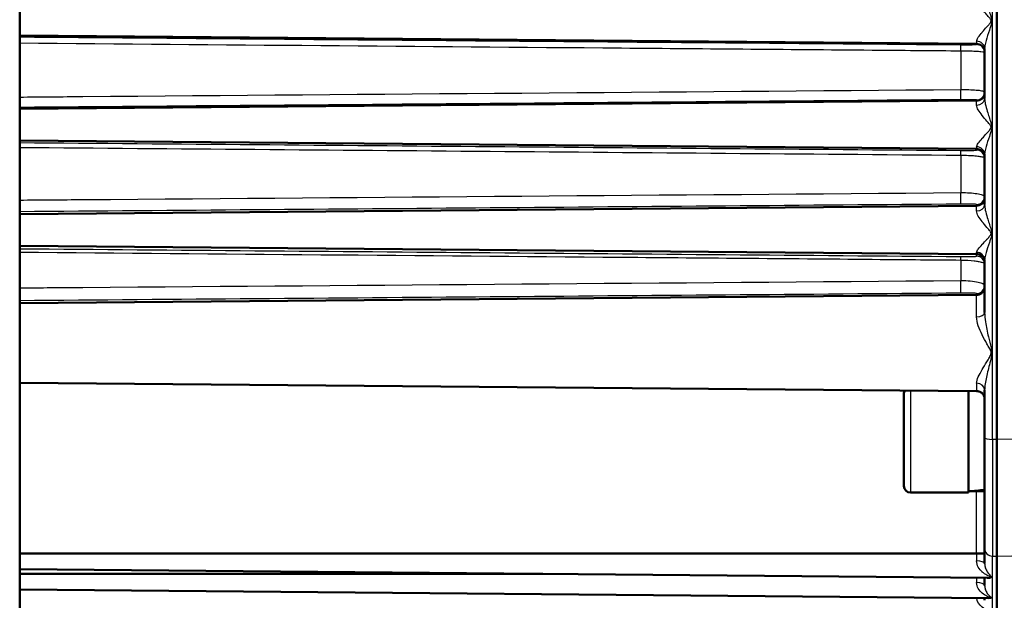
# Model space of a CAD drawing. Units: millimetres. Extents: x 30 to 1752, y 30 to 1230.
# Drawn here: x 698 to 820, y 853 to 925 of the extents above; entities that cross this region are included whole.
import ezdxf

# ---------------------------------------------------------------- set-up
doc = ezdxf.new("R2010")
doc.units = ezdxf.units.MM
doc.header["$LTSCALE"] = 3
doc.layers.add('AM_0', color=7, linetype='Continuous', lineweight=50)
doc.layers.add('AM_5', color=7, linetype='Continuous', lineweight=25)
doc.styles.add('ISOCP 3_5 (Mechanical)', font='isocpeur.ttf')
doc.dimstyles.new('GIS (Mechanical)', dxfattribs={"dimscale": 3, "dimtxt": 3.5, "dimasz": 2.5, "dimexe": 3.175, "dimexo": 0, "dimgap": 0.8, "dimtad": 1, "dimrnd": 1e-08, "dimdsep": 46, "dimtxsty": 'ISOCP 3_5 (Mechanical)', "dimcen": 0.09, "dimdle": 10, "dimclrd": 256, "dimclre": 256, "dimclrt": 256, "dimadec": 0, "dimazin": 2, "dimtfac": 0.571429, "dimtdec": 1, "dimtmove": 0, "dimatfit": 3, "dimfxl": 1, "dimtolj": 1, "dimtzin": 0, "dimlwd": 25, "dimlwe": 25, "dimarcsym": 0})

# ---------------------------------------------------------------- blocks, each defined once
blk = doc.blocks.new('*D37')
at = {"layer": 'AM_5', "linetype": 'Continuous', "lineweight": 25, "transparency": 16777216}
for p, q in [((858.07, 1096.38), (562.72, 1096.38)), ((572.24, 729.8), (572.24, 1088.88)), ((719.44, 722.3), (562.72, 722.3))]:
    blk.add_line(p, q, dxfattribs=at)
at = {"layer": 'AM_5', "linetype": 'Continuous', "transparency": 16777216}
for points in [[(570.99, 1088.88), (573.49, 1088.88), (572.24, 1096.38)], [(570.99, 729.8), (573.49, 729.8), (572.24, 722.3)]]:
    blk.add_solid(points, dxfattribs=at)
at = {"layer": 'Defpoints', "color": 0, "linetype": 'Continuous', "transparency": 16777216}
for p in [(572.24, 1096.38), (858.07, 1096.38), (719.44, 722.3)]:
    blk.add_point(p, dxfattribs=at)
at = {"layer": 'AM_5', "linetype": 'Continuous', "lineweight": 25, "transparency": 16777216, "insert": (564.59, 898.81), "char_height": 10.5, "attachment_point": 4, "rotation": 90, "style": 'ISOCP 3_5 (Mechanical)'}
blk.add_mtext('\\A1;374', dxfattribs=at)
blk = doc.blocks.new('*D38')
at = {"layer": 'AM_5', "linetype": 'Continuous', "lineweight": 25, "transparency": 16777216}
for p, q in [((858.07, 1096.38), (532.72, 1096.38)), ((542.24, 704.43), (542.24, 1088.88)), ((717.35, 696.93), (532.72, 696.93))]:
    blk.add_line(p, q, dxfattribs=at)
at = {"layer": 'AM_5', "linetype": 'Continuous', "transparency": 16777216}
for points in [[(540.99, 1088.88), (543.49, 1088.88), (542.24, 1096.38)], [(540.99, 704.43), (543.49, 704.43), (542.24, 696.93)]]:
    blk.add_solid(points, dxfattribs=at)
at = {"layer": 'Defpoints', "color": 0, "linetype": 'Continuous', "transparency": 16777216}
for p in [(542.24, 1096.38), (858.07, 1096.38), (717.35, 696.93)]:
    blk.add_point(p, dxfattribs=at)
at = {"layer": 'AM_5', "linetype": 'Continuous', "lineweight": 25, "transparency": 16777216, "insert": (534.59, 886.65), "char_height": 10.5, "attachment_point": 4, "rotation": 90, "style": 'ISOCP 3_5 (Mechanical)'}
blk.add_mtext('\\A1;399', dxfattribs=at)
blk = doc.blocks.new('*D39')
at = {"layer": 'AM_5', "linetype": 'Continuous', "lineweight": 25, "transparency": 16777216}
for p, q in [((858.07, 1096.38), (502.72, 1096.38)), ((512.24, 1088.88), (512.24, 528.53)), ((858.07, 521.03), (502.72, 521.03))]:
    blk.add_line(p, q, dxfattribs=at)
at = {"layer": 'AM_5', "linetype": 'Continuous', "transparency": 16777216}
for points in [[(510.99, 1088.88), (513.49, 1088.88), (512.24, 1096.38)], [(510.99, 528.53), (513.49, 528.53), (512.24, 521.03)]]:
    blk.add_solid(points, dxfattribs=at)
at = {"layer": 'Defpoints', "color": 0, "linetype": 'Continuous', "transparency": 16777216}
for p in [(858.07, 1096.38), (512.24, 521.03), (858.07, 521.03)]:
    blk.add_point(p, dxfattribs=at)
at = {"layer": 'AM_5', "linetype": 'Continuous', "lineweight": 25, "transparency": 16777216, "insert": (504.59, 798.7), "char_height": 10.5, "attachment_point": 4, "rotation": 90, "style": 'ISOCP 3_5 (Mechanical)'}
blk.add_mtext('\\A1;575', dxfattribs=at)

msp = doc.modelspace()

# ---------------------------------------------------------------- linework, layer by layer
at = {"layer": 'AM_0'}
for p, q in [((698.105, 868.656), (698.105, 1007.517)), ((819.072, 873.159), (819.072, 1003)), ((698.105, 923.122), (816.581, 922.089)), ((817.572, 921.527), (817.572, 915.32)), ((698.105, 914.037), (816.581, 915.071)), ((698.105, 910.122), (816.581, 909.089)), ((817.572, 908.44), (817.572, 902.198)), ((698.105, 901.037), (816.581, 902.071)), ((698.105, 897.122), (816.581, 896.089)), ((817.572, 895.362), (817.572, 888.856)), ((698.105, 890.003), (816.581, 891.037)), ((698.105, 880.157), (816.581, 879.123)), ((815.572, 866.58), (815.572, 879.132)), ((816.581, 879.43), (816.581, 879.43)), ((817.572, 879.264), (817.572, 873.409)), ((807.572, 867.38), (807.572, 878.78)), ((819.072, 858.707), (819.072, 873.159)), ((698.105, 854.528), (698.105, 868.656)), ((816.265, 866.73), (817.572, 866.73)), ((808.372, 866.58), (815.572, 866.58)), ((817.572, 859.685), (817.572, 857.804)), ((698.105, 859.05), (816.581, 859.05)), ((819.072, 850.554), (819.072, 858.707)), ((698.105, 857.092), (817.966, 856.046)), ((698.105, 856.527), (762.869, 856.527)), ((817.572, 856.05), (817.572, 855.075)), ((698.105, 854.57), (818.106, 853.523)), ((698.105, 845.368), (698.105, 854.524)), ((817.572, 853.527), (817.572, 853.248))]:
    msp.add_line(p, q, dxfattribs=at)
for centre, start, end in [((808.372, 878.78), 148.2625, 180), ((808.372, 867.38), 180, 270)]:
    msp.add_arc(centre, 0.8, start, end, dxfattribs=at)
for centre, start_param, end_param in [((814.88, 873.08), 1.6338302, 1.8181456), ((816.265, 873.08), 1.5077625, 1.6899284)]:
    msp.add_ellipse(centre, major_axis=(-10.999, 0), ratio=0.5773503, start_param=start_param, end_param=end_param, dxfattribs=at)
for points, knots in [([(817.572, 921.089), (817.572, 921.103), (817.572, 921.117), (817.571, 921.131), (817.569, 921.187), (817.562, 921.244), (817.55, 921.299), (817.526, 921.409), (817.483, 921.516), (817.425, 921.611), (817.366, 921.707), (817.291, 921.793), (817.204, 921.864), (817.117, 921.935), (817.017, 921.991), (816.912, 922.029), (816.806, 922.067), (816.693, 922.088), (816.581, 922.089)], [0, 0, 0, 0, 0.0270454, 0.0270454, 0.0270454, 0.1355867, 0.1355867, 0.1355867, 0.3517075, 0.3517075, 0.3517075, 0.5678112, 0.5678112, 0.5678112, 0.7839058, 0.7839058, 0.7839058, 1, 1, 1, 1]), ([(817.572, 916.071), (817.572, 916.057), (817.572, 916.043), (817.571, 916.029), (817.569, 915.972), (817.562, 915.916), (817.55, 915.861), (817.526, 915.751), (817.483, 915.644), (817.425, 915.548), (817.366, 915.453), (817.291, 915.366), (817.204, 915.296), (817.117, 915.225), (817.017, 915.168), (816.912, 915.13), (816.806, 915.093), (816.693, 915.072), (816.581, 915.071)], [0, 0, 0, 0, 0.0270454, 0.0270454, 0.0270454, 0.1355867, 0.1355867, 0.1355867, 0.3517075, 0.3517075, 0.3517075, 0.5678112, 0.5678112, 0.5678112, 0.7839058, 0.7839058, 0.7839058, 1, 1, 1, 1]), ([(817.572, 908.089), (817.572, 908.103), (817.572, 908.117), (817.571, 908.131), (817.569, 908.187), (817.562, 908.244), (817.55, 908.299), (817.526, 908.409), (817.483, 908.516), (817.425, 908.611), (817.366, 908.707), (817.291, 908.793), (817.204, 908.864), (817.117, 908.935), (817.017, 908.991), (816.912, 909.029), (816.806, 909.067), (816.693, 909.088), (816.581, 909.089)], [0, 0, 0, 0, 0.0270454, 0.0270454, 0.0270454, 0.1355867, 0.1355867, 0.1355867, 0.3517075, 0.3517075, 0.3517075, 0.5678112, 0.5678112, 0.5678112, 0.7839058, 0.7839058, 0.7839058, 1, 1, 1, 1]), ([(817.572, 903.071), (817.572, 903.057), (817.572, 903.043), (817.571, 903.029), (817.569, 902.972), (817.562, 902.916), (817.55, 902.861), (817.526, 902.751), (817.483, 902.644), (817.425, 902.548), (817.366, 902.453), (817.291, 902.366), (817.204, 902.296), (817.117, 902.225), (817.017, 902.168), (816.912, 902.13), (816.806, 902.093), (816.693, 902.072), (816.581, 902.071)], [0, 0, 0, 0, 0.0270454, 0.0270454, 0.0270454, 0.1355867, 0.1355867, 0.1355867, 0.3517075, 0.3517075, 0.3517075, 0.5678112, 0.5678112, 0.5678112, 0.7839058, 0.7839058, 0.7839058, 1, 1, 1, 1]), ([(817.572, 895.089), (817.572, 895.103), (817.572, 895.117), (817.571, 895.131), (817.569, 895.187), (817.562, 895.244), (817.55, 895.299), (817.526, 895.409), (817.483, 895.516), (817.425, 895.611), (817.366, 895.707), (817.291, 895.793), (817.204, 895.864), (817.117, 895.935), (817.017, 895.991), (816.912, 896.029), (816.806, 896.067), (816.693, 896.088), (816.581, 896.089)], [0, 0, 0, 0, 0.0270454, 0.0270454, 0.0270454, 0.1355867, 0.1355867, 0.1355867, 0.3517075, 0.3517075, 0.3517075, 0.5678112, 0.5678112, 0.5678112, 0.7839058, 0.7839058, 0.7839058, 1, 1, 1, 1]), ([(817.572, 892.037), (817.572, 892.023), (817.572, 892.009), (817.572, 891.996), (817.569, 891.939), (817.562, 891.881), (817.55, 891.826), (817.526, 891.716), (817.483, 891.609), (817.425, 891.514), (817.366, 891.418), (817.291, 891.332), (817.204, 891.261), (817.117, 891.191), (817.017, 891.134), (816.912, 891.096), (816.806, 891.058), (816.693, 891.038), (816.581, 891.037)], [0, 0, 0, 0, 0.0261593, 0.0261593, 0.0261593, 0.1355856, 0.1355856, 0.1355856, 0.3517068, 0.3517068, 0.3517068, 0.5678106, 0.5678106, 0.5678106, 0.7839055, 0.7839055, 0.7839055, 1, 1, 1, 1]), ([(817.572, 878.133), (817.572, 878.133), (817.572, 878.133), (817.572, 878.133), (817.572, 878.133), (817.572, 878.134), (817.572, 878.134), (817.572, 878.135), (817.572, 878.136), (817.572, 878.137), (817.572, 878.139), (817.572, 878.142), (817.572, 878.145), (817.572, 878.152), (817.572, 878.157), (817.572, 878.171), (817.571, 878.181), (817.57, 878.21), (817.568, 878.229), (817.561, 878.286), (817.555, 878.323), (817.529, 878.431), (817.505, 878.5), (817.443, 878.629), (817.405, 878.69), (817.319, 878.801), (817.269, 878.852), (817.161, 878.943), (817.102, 878.983), (816.978, 879.048), (816.911, 879.075), (816.759, 879.118), (816.67, 879.13), (816.581, 879.131)], [0, 0, 0, 0, 0.00002264, 0.00002264, 0.00006792, 0.00006792, 0.00015848, 0.00015848, 0.0003396, 0.0003396, 0.00070183, 0.00070183, 0.00142625, 0.00142625, 0.00287483, 0.00287483, 0.00576974, 0.00576974, 0.01154179, 0.01154179, 0.02294651, 0.02294651, 0.04472572, 0.04472572, 0.06586425, 0.06586425, 0.08700259, 0.08700259, 0.10814073, 0.10814073, 0.12927871, 0.12927871, 0.15578331, 0.15578331, 0.15578331, 0.15578331]), ([(817.572, 859.685), (817.572, 860.109), (817.572, 860.749), (817.572, 861.588), (817.572, 862.424), (817.572, 863.476), (817.572, 864.67), (817.572, 867.06), (817.572, 870.09), (817.572, 873.409)], [0, 0, 0, 0, 0.2503165, 0.2503165, 0.2503165, 0.5, 0.5, 0.5, 1, 1, 1, 1]), ([(817.572, 859.036), (817.572, 859.036), (817.572, 859.036), (817.571, 859.036), (817.569, 859.037), (817.562, 859.038), (817.55, 859.039), (817.526, 859.041), (817.483, 859.042), (817.425, 859.043), (817.366, 859.045), (817.291, 859.046), (817.204, 859.047), (817.117, 859.048), (817.017, 859.049), (816.912, 859.049), (816.806, 859.05), (816.693, 859.05), (816.581, 859.05)], [0, 0, 0, 0, 0.0270453, 0.0270453, 0.0270453, 0.1355866, 0.1355866, 0.1355866, 0.3517072, 0.3517072, 0.3517072, 0.5678107, 0.5678107, 0.5678107, 0.7839051, 0.7839051, 0.7839051, 1, 1, 1, 1])]:
    msp.add_open_spline(points, degree=3, knots=knots, dxfattribs=at)
msp.add_open_spline([(817.966, 856.046), (817.966, 856.046), (817.966, 856.046), (817.966, 856.046)], degree=3, dxfattribs=at)
at = {"layer": 'AM_5'}
for p, q in [((818.555, 873.162), (818.555, 1002.998)), ((816.581, 922.417), (816.581, 922.089)), ((816.581, 922.023), (816.581, 922.089)), ((814.625, 921.196), (814.625, 916.448)), ((816.581, 915.071), (816.581, 915.142)), ((814.625, 908.278), (814.625, 903.689)), ((816.581, 909.352), (816.581, 909.089)), ((816.581, 908.947), (816.581, 909.089)), ((816.581, 902.071), (816.581, 902.222)), ((816.581, 896.294), (816.581, 896.089)), ((816.581, 895.821), (816.581, 896.089)), ((814.625, 895.308), (814.625, 892.81)), ((816.581, 891.037), (816.581, 891.202)), ((808.372, 879.195), (808.372, 866.58)), ((816.581, 880.1), (816.581, 879.123)), ((819.072, 873.159), (818.555, 873.162)), ((825.072, 873.185), (819.072, 873.159)), ((816.581, 859.05), (816.581, 866.73)), ((816.581, 859.05), (816.581, 858.116)), ((818.555, 858.716), (819.072, 858.707)), ((818.555, 850.563), (818.555, 858.716)), ((819.072, 858.707), (825.072, 858.809)), ((816.581, 856.059), (816.581, 855.439))]:
    msp.add_line(p, q, dxfattribs=at)
for centre, major_axis, ratio, start_param, end_param in [((814.607, 920.987), (0.008, 1), 0.0160671, 4.9239367, 6.257002), ((816.572, 921.527), (1, 0), 0.8901453, 0, 1.5620697), ((816.572, 921.023), (1, 0), 0.9996573, 0, 1.5620727), ((814.607, 916.179), (0.008, -1), 0.0204048, 0.0261854, 1.8428436), ((816.572, 916.142), (1, 0), 0.9996573, 4.7211126, 6.2831853), ((816.572, 915.32), (1, 0), 0.8117751, 4.7211156, 6.2831853), ((814.607, 907.908), (0.008, 1), 0.0154708, 5.0919564, 6.2570022), ((816.572, 908.44), (1, 0), 0.9119072, 0, 1.5620697), ((816.572, 907.947), (1, 0), 0.9996573, 0, 1.5620727), ((814.607, 903.262), (0.008, -1), 0.0231413, 0.026187, 2.0122621), ((816.572, 903.222), (1, 0), 0.9996573, 4.7211126, 6.2831853), ((816.572, 902.198), (1, 0), 0.7812626, 4.7211156, 6.2831853), ((816.572, 895.362), (1, 0), 0.9314607, 0, 1.5620697), ((814.607, 894.776), (0.008, 1), 0.0153816, 5.2730143, 6.2570023), ((816.572, 894.821), (1, 0), 0.9996573, 0, 1.5620727), ((814.607, 892.247), (0.008, -1), 0.0265721, 0.0261892, 2.1681794), ((816.572, 892.202), (1, 0), 0.9996573, 4.7211126, 6.2831853), ((816.572, 888.856), (1, 0), 0.5427513, 4.7211156, 6.2831853), ((816.572, 879.264), (1, 0), 0.8359746, 0, 1.5620697), ((818.572, 873.409), (-1, 0), 0.2472916, 0, 1.553343), ((818.572, 859.685), (-1, 0), 0.9689411, 0, 1.553343), ((816.572, 857.804), (1, 0), 0.3122529, 0, 1.5620697), ((816.572, 855.075), (1, 0), 0.3638419, 0, 1.5620697), ((816.572, 853.248), (1, 0), 0.4103964, 0, 0.7575114)]:
    msp.add_ellipse(centre, major_axis=major_axis, ratio=ratio, start_param=start_param, end_param=end_param, dxfattribs=at)
for points, knots in [([(817.572, 928.433), (817.572, 928.238), (817.608, 928.021), (817.655, 927.8), (817.718, 927.506), (817.804, 927.199), (817.897, 926.891), (818.036, 926.431), (818.198, 925.963), (818.346, 925.493), (818.379, 925.388), (818.411, 925.283), (818.437, 925.176), (818.451, 925.116), (818.463, 925.055), (818.468, 924.993), (818.472, 924.946), (818.472, 924.898), (818.467, 924.851), (818.46, 924.782), (818.445, 924.715), (818.428, 924.648), (818.353, 924.353), (818.248, 924.067), (818.153, 923.782), (818.008, 923.344), (817.864, 922.909), (817.75, 922.495), (817.689, 922.273), (817.635, 922.055), (817.603, 921.852), (817.584, 921.738), (817.572, 921.628), (817.572, 921.527)], [0, 0, 0, 0, 0.0978296, 0.0978296, 0.0978296, 0.2282743, 0.2282743, 0.2282743, 0.4235839, 0.4235839, 0.4235839, 0.4669463, 0.4669463, 0.4669463, 0.4914492, 0.4914492, 0.4914492, 0.5102196, 0.5102196, 0.5102196, 0.5374374, 0.5374374, 0.5374374, 0.6584955, 0.6584955, 0.6584955, 0.8452522, 0.8452522, 0.8452522, 0.9447344, 0.9447344, 0.9447344, 1, 1, 1, 1]), ([(816.581, 922.417), (816.581, 922.553), (816.666, 922.722), (816.786, 922.905), (816.912, 923.095), (817.078, 923.303), (817.255, 923.512), (817.263, 923.522), (817.271, 923.532), (817.28, 923.541), (817.456, 923.748), (817.647, 923.962), (817.843, 924.181), (817.846, 924.184), (817.849, 924.188), (817.852, 924.191), (817.951, 924.303), (818.051, 924.415), (818.148, 924.531), (818.246, 924.648), (818.373, 924.766), (818.378, 924.921), (818.384, 925.076), (818.256, 925.2), (818.158, 925.319), (818.06, 925.438), (817.959, 925.553), (817.86, 925.667), (817.855, 925.673), (817.85, 925.679), (817.845, 925.684), (817.652, 925.907), (817.463, 926.126), (817.285, 926.346), (817.275, 926.358), (817.266, 926.371), (817.256, 926.383), (816.904, 926.822), (816.581, 927.263), (816.581, 927.593)], [0, 0, 0, 0, 0.1194755, 0.1194755, 0.1194755, 0.2441389, 0.2441389, 0.2441389, 0.25, 0.25, 0.25, 0.3731198, 0.3731198, 0.3731198, 0.375, 0.375, 0.375, 0.4375, 0.4375, 0.4375, 0.5, 0.5, 0.5, 0.5625, 0.5625, 0.5625, 0.625, 0.625, 0.625, 0.6280534, 0.6280534, 0.6280534, 0.75, 0.75, 0.75, 0.7567502, 0.7567502, 0.7567502, 1, 1, 1, 1]), ([(814.625, 921.196), (811.292, 921.224), (807.959, 921.251), (804.626, 921.279), (793.961, 921.367), (783.297, 921.455), (772.632, 921.543), (747.789, 921.748), (722.947, 921.952), (698.105, 922.157)], [0, 0, 0, 0, 0.06635411, 0.06635411, 0.06635411, 0.27868724, 0.27868724, 0.27868724, 0.77328536, 0.77328536, 0.77328536, 0.77328536]), ([(814.616, 921.986), (814.835, 921.984), (815.056, 921.983), (815.262, 921.984), (815.467, 921.984), (815.662, 921.985), (815.831, 921.987), (815.896, 921.988), (815.959, 921.989), (816.017, 921.99), (816.112, 921.992), (816.196, 921.994), (816.269, 921.997), (816.388, 922.001), (816.477, 922.005), (816.528, 922.011), (816.563, 922.015), (816.581, 922.019), (816.581, 922.023)], [0, 0, 0, 0, 0.2098386, 0.2098386, 0.2098386, 0.4195207, 0.4195207, 0.4195207, 0.5001637, 0.5001637, 0.5001637, 0.631667, 0.631667, 0.631667, 0.8494621, 0.8494621, 0.8494621, 1, 1, 1, 1]), ([(817.572, 921.023), (817.572, 921.035), (817.545, 921.047), (817.492, 921.058), (817.416, 921.075), (817.283, 921.093), (817.104, 921.108), (816.928, 921.124), (816.704, 921.138), (816.448, 921.151), (816.193, 921.163), (815.901, 921.173), (815.593, 921.181), (815.285, 921.189), (814.953, 921.194), (814.625, 921.196)], [0.00000001, 0.00000001, 0.00000001, 0.00000001, 0.14946166, 0.14946166, 0.14946166, 0.36617218, 0.36617218, 0.36617218, 0.57817398, 0.57817398, 0.57817398, 0.78869635, 0.78869635, 0.78869635, 1, 1, 1, 1]), ([(698.105, 915.512), (700.714, 915.533), (703.323, 915.554), (705.933, 915.575), (742.163, 915.866), (778.394, 916.156), (814.625, 916.448)], [0.22671521, 0.22671521, 0.22671521, 0.22671521, 0.27866511, 0.27866511, 0.27866511, 1, 1, 1, 1]), ([(814.625, 916.448), (814.797, 916.448), (814.969, 916.447), (815.138, 916.445), (815.471, 916.439), (815.797, 916.428), (816.089, 916.411), (816.388, 916.394), (816.659, 916.37), (816.879, 916.343), (817.101, 916.315), (817.277, 916.283), (817.395, 916.249), (817.495, 916.22), (817.555, 916.188), (817.569, 916.157), (817.571, 916.152), (817.572, 916.147), (817.572, 916.142)], [0, 0, 0, 0, 0.10953947, 0.10953947, 0.10953947, 0.32780714, 0.32780714, 0.32780714, 0.55132707, 0.55132707, 0.55132707, 0.77644608, 0.77644608, 0.77644608, 0.96889991, 0.96889991, 0.96889991, 0.99999798, 0.99999798, 0.99999798, 0.99999798]), ([(816.581, 915.142), (816.581, 915.148), (816.541, 915.154), (816.463, 915.159), (816.385, 915.165), (816.267, 915.169), (816.119, 915.173), (816.087, 915.173), (816.053, 915.174), (816.018, 915.175), (815.893, 915.177), (815.748, 915.179), (815.592, 915.18), (815.398, 915.181), (815.181, 915.182), (814.958, 915.181), (814.846, 915.181), (814.731, 915.18), (814.616, 915.179)], [0, 0, 0, 0, 0.2257032, 0.2257032, 0.2257032, 0.4515664, 0.4515664, 0.4515664, 0.5003086, 0.5003086, 0.5003086, 0.6746914, 0.6746914, 0.6746914, 0.8914811, 0.8914811, 0.8914811, 1, 1, 1, 1]), ([(816.581, 914.508), (816.581, 914.704), (816.581, 914.855), (816.581, 914.95), (816.581, 915.03), (816.581, 915.071), (816.581, 915.071)], [0, 0, 0, 0, 0.5416602, 0.5416602, 0.5416602, 1, 1, 1, 1]), ([(816.581, 909.352), (816.581, 909.474), (816.666, 909.632), (816.786, 909.804), (816.912, 909.984), (817.078, 910.184), (817.255, 910.386), (817.263, 910.395), (817.271, 910.405), (817.28, 910.414), (817.456, 910.614), (817.647, 910.823), (817.843, 911.038), (817.846, 911.042), (817.849, 911.045), (817.852, 911.048), (817.951, 911.158), (818.051, 911.269), (818.148, 911.384), (818.246, 911.499), (818.373, 911.616), (818.378, 911.77), (818.384, 911.924), (818.256, 912.049), (818.158, 912.168), (818.06, 912.288), (817.959, 912.403), (817.86, 912.519), (817.855, 912.524), (817.85, 912.53), (817.845, 912.536), (817.652, 912.761), (817.463, 912.983), (817.285, 913.208), (817.275, 913.221), (817.266, 913.233), (817.256, 913.246), (816.904, 913.695), (816.581, 914.153), (816.581, 914.508)], [0, 0, 0, 0, 0.1194755, 0.1194755, 0.1194755, 0.2441389, 0.2441389, 0.2441389, 0.25, 0.25, 0.25, 0.3731198, 0.3731198, 0.3731198, 0.375, 0.375, 0.375, 0.4375, 0.4375, 0.4375, 0.5, 0.5, 0.5, 0.5625, 0.5625, 0.5625, 0.625, 0.625, 0.625, 0.6280534, 0.6280534, 0.6280534, 0.75, 0.75, 0.75, 0.7567502, 0.7567502, 0.7567502, 1, 1, 1, 1]), ([(817.572, 915.32), (817.572, 915.118), (817.608, 914.895), (817.655, 914.669), (817.718, 914.369), (817.804, 914.057), (817.897, 913.746), (818.036, 913.281), (818.198, 912.811), (818.346, 912.341), (818.379, 912.236), (818.411, 912.131), (818.437, 912.025), (818.451, 911.965), (818.463, 911.903), (818.468, 911.842), (818.472, 911.795), (818.472, 911.747), (818.467, 911.7), (818.46, 911.632), (818.445, 911.565), (818.428, 911.499), (818.353, 911.205), (818.248, 910.921), (818.153, 910.64), (818.008, 910.207), (817.864, 909.78), (817.75, 909.375), (817.689, 909.159), (817.635, 908.947), (817.603, 908.751), (817.584, 908.642), (817.572, 908.536), (817.572, 908.44)], [0, 0, 0, 0, 0.0978296, 0.0978296, 0.0978296, 0.2282743, 0.2282743, 0.2282743, 0.4235839, 0.4235839, 0.4235839, 0.4669463, 0.4669463, 0.4669463, 0.4914492, 0.4914492, 0.4914492, 0.5102196, 0.5102196, 0.5102196, 0.5374374, 0.5374374, 0.5374374, 0.6584955, 0.6584955, 0.6584955, 0.8452522, 0.8452522, 0.8452522, 0.9447344, 0.9447344, 0.9447344, 1, 1, 1, 1]), ([(814.616, 908.908), (814.826, 908.906), (815.039, 908.905), (815.236, 908.905), (815.433, 908.905), (815.62, 908.907), (815.783, 908.909), (815.873, 908.91), (815.958, 908.911), (816.035, 908.913), (816.102, 908.914), (816.163, 908.916), (816.217, 908.918), (816.345, 908.922), (816.441, 908.927), (816.502, 908.932), (816.554, 908.937), (816.581, 908.942), (816.581, 908.947)], [0, 0, 0, 0, 0.1960041, 0.1960041, 0.1960041, 0.3915743, 0.3915743, 0.3915743, 0.4999412, 0.4999412, 0.4999412, 0.5936874, 0.5936874, 0.5936874, 0.8114912, 0.8114912, 0.8114912, 1, 1, 1, 1]), ([(817.572, 907.947), (817.572, 907.976), (817.532, 908.005), (817.453, 908.034), (817.362, 908.067), (817.217, 908.099), (817.027, 908.129), (816.848, 908.156), (816.626, 908.182), (816.375, 908.204), (816.129, 908.225), (815.849, 908.242), (815.555, 908.255), (815.258, 908.268), (814.94, 908.276), (814.625, 908.278)], [0.00000001, 0.00000001, 0.00000001, 0.00000001, 0.18489434, 0.18489434, 0.18489434, 0.39990877, 0.39990877, 0.39990877, 0.60185676, 0.60185676, 0.60185676, 0.79984335, 0.79984335, 0.79984335, 1, 1, 1, 1]), ([(698.105, 902.767), (700.713, 902.787), (703.321, 902.808), (705.93, 902.828), (742.161, 903.115), (778.393, 903.402), (814.625, 903.689)], [0.22671587, 0.22671587, 0.22671587, 0.22671587, 0.27864806, 0.27864806, 0.27864806, 1, 1, 1, 1]), ([(814.625, 903.689), (814.737, 903.69), (814.848, 903.689), (814.959, 903.687), (815.299, 903.682), (815.634, 903.666), (815.937, 903.643), (816.262, 903.617), (816.559, 903.582), (816.801, 903.539), (817.049, 903.496), (817.246, 903.445), (817.376, 903.39), (817.505, 903.337), (817.572, 903.279), (817.572, 903.222)], [0, 0, 0, 0, 0.06988244, 0.06988244, 0.06988244, 0.28693158, 0.28693158, 0.28693158, 0.52112502, 0.52112502, 0.52112502, 0.76184889, 0.76184889, 0.76184889, 0.9999952, 0.9999952, 0.9999952, 0.9999952]), ([(816.581, 902.222), (816.581, 902.229), (816.537, 902.235), (816.451, 902.241), (816.364, 902.247), (816.233, 902.252), (816.067, 902.256), (816.057, 902.256), (816.047, 902.256), (816.037, 902.256), (815.883, 902.26), (815.696, 902.262), (815.491, 902.264), (815.29, 902.265), (815.066, 902.265), (814.838, 902.264), (814.765, 902.263), (814.691, 902.263), (814.616, 902.262)], [0, 0, 0, 0, 0.2426654, 0.2426654, 0.2426654, 0.4859001, 0.4859001, 0.4859001, 0.5002003, 0.5002003, 0.5002003, 0.7189411, 0.7189411, 0.7189411, 0.9318665, 0.9318665, 0.9318665, 1, 1, 1, 1]), ([(816.581, 901.417), (816.581, 901.626), (816.581, 901.793), (816.581, 901.903), (816.581, 902.014), (816.581, 902.071), (816.581, 902.071)], [0, 0, 0, 0, 0.5004745, 0.5004745, 0.5004745, 1, 1, 1, 1]), ([(817.572, 902.198), (817.572, 901.989), (817.608, 901.761), (817.655, 901.531), (817.718, 901.225), (817.804, 900.91), (817.897, 900.596), (818.036, 900.127), (818.198, 899.657), (818.346, 899.188), (818.379, 899.083), (818.411, 898.979), (818.437, 898.872), (818.451, 898.813), (818.463, 898.752), (818.468, 898.691), (818.472, 898.644), (818.472, 898.596), (818.467, 898.55), (818.46, 898.482), (818.445, 898.416), (818.428, 898.35), (818.353, 898.059), (818.248, 897.778), (818.153, 897.501), (818.008, 897.074), (817.864, 896.655), (817.75, 896.261), (817.689, 896.051), (817.635, 895.847), (817.603, 895.658), (817.584, 895.554), (817.572, 895.453), (817.572, 895.362)], [0, 0, 0, 0, 0.0978296, 0.0978296, 0.0978296, 0.2282743, 0.2282743, 0.2282743, 0.4235839, 0.4235839, 0.4235839, 0.4669463, 0.4669463, 0.4669463, 0.4914492, 0.4914492, 0.4914492, 0.5102196, 0.5102196, 0.5102196, 0.5374374, 0.5374374, 0.5374374, 0.6584955, 0.6584955, 0.6584955, 0.8452522, 0.8452522, 0.8452522, 0.9447344, 0.9447344, 0.9447344, 1, 1, 1, 1]), ([(816.581, 896.294), (816.581, 896.402), (816.666, 896.547), (816.786, 896.709), (816.912, 896.878), (817.078, 897.068), (817.255, 897.263), (817.263, 897.272), (817.271, 897.281), (817.28, 897.291), (817.456, 897.484), (817.647, 897.686), (817.843, 897.898), (817.846, 897.901), (817.849, 897.904), (817.852, 897.907), (817.951, 898.015), (818.051, 898.123), (818.148, 898.237), (818.246, 898.351), (818.373, 898.467), (818.378, 898.62), (818.384, 898.773), (818.256, 898.897), (818.158, 899.016), (818.06, 899.136), (817.959, 899.252), (817.86, 899.368), (817.855, 899.374), (817.85, 899.38), (817.845, 899.385), (817.652, 899.612), (817.463, 899.837), (817.285, 900.067), (817.275, 900.079), (817.266, 900.092), (817.256, 900.105), (816.904, 900.564), (816.581, 901.037), (816.581, 901.417)], [0, 0, 0, 0, 0.1194755, 0.1194755, 0.1194755, 0.2441389, 0.2441389, 0.2441389, 0.25, 0.25, 0.25, 0.3731198, 0.3731198, 0.3731198, 0.375, 0.375, 0.375, 0.4375, 0.4375, 0.4375, 0.5, 0.5, 0.5, 0.5625, 0.5625, 0.5625, 0.625, 0.625, 0.625, 0.6280534, 0.6280534, 0.6280534, 0.75, 0.75, 0.75, 0.7567502, 0.7567502, 0.7567502, 1, 1, 1, 1]), ([(814.625, 895.308), (811.292, 895.336), (807.959, 895.363), (793.961, 895.48), (783.296, 895.569), (747.789, 895.865), (722.947, 896.072), (698.105, 896.279)], [0, 0, 0, 0, 0.06635481, 0.06635481, 0.27869022, 0.27869022, 0.77328542, 0.77328542, 0.77328542, 0.77328542]), ([(814.616, 895.776), (814.813, 895.774), (815.012, 895.773), (815.196, 895.774), (815.38, 895.774), (815.553, 895.775), (815.706, 895.777), (815.84, 895.779), (815.962, 895.781), (816.066, 895.784), (816.088, 895.784), (816.109, 895.785), (816.13, 895.785), (816.267, 895.789), (816.374, 895.794), (816.448, 895.8), (816.537, 895.806), (816.581, 895.813), (816.581, 895.821)], [0, 0, 0, 0, 0.1741122, 0.1741122, 0.1741122, 0.3474201, 0.3474201, 0.3474201, 0.4998477, 0.4998477, 0.4998477, 0.5317771, 0.5317771, 0.5317771, 0.7459176, 0.7459176, 0.7459176, 1, 1, 1, 1]), ([(817.572, 894.821), (817.572, 894.877), (817.505, 894.934), (817.373, 894.988), (817.261, 895.034), (817.099, 895.079), (816.895, 895.119), (816.865, 895.125), (816.833, 895.131), (816.8, 895.137), (816.641, 895.166), (816.458, 895.192), (816.258, 895.215), (815.787, 895.268), (815.207, 895.303), (814.625, 895.308)], [0, 0, 0, 0, 0.24514328, 0.24514328, 0.24514328, 0.45473822, 0.45473822, 0.45473822, 0.48639828, 0.48639828, 0.48639828, 0.63953997, 0.63953997, 0.63953997, 1, 1, 1, 1]), ([(698.105, 891.901), (700.712, 891.921), (703.319, 891.942), (705.926, 891.962), (742.158, 892.244), (778.391, 892.526), (814.625, 892.81)], [0.22671719, 0.22671719, 0.22671719, 0.22671719, 0.2786231, 0.2786231, 0.2786231, 1, 1, 1, 1]), ([(814.625, 892.81), (815.444, 892.811), (816.227, 892.737), (817.284, 892.508), (817.572, 892.356), (817.572, 892.202)], [0, 0, 0, 0, 0.5, 0.5, 0.99999794, 0.99999794, 0.99999794, 0.99999794]), ([(816.581, 891.202), (816.581, 891.211), (816.517, 891.22), (816.393, 891.227), (816.311, 891.231), (816.201, 891.236), (816.066, 891.239), (816.015, 891.241), (815.961, 891.242), (815.903, 891.243), (815.751, 891.246), (815.571, 891.248), (815.375, 891.249), (815.177, 891.25), (814.957, 891.249), (814.735, 891.248), (814.696, 891.248), (814.656, 891.248), (814.616, 891.247)], [0, 0, 0, 0, 0.3014665, 0.3014665, 0.3014665, 0.499415, 0.499415, 0.499415, 0.5732003, 0.5732003, 0.5732003, 0.7685249, 0.7685249, 0.7685249, 0.9653694, 0.9653694, 0.9653694, 1, 1, 1, 1]), ([(817.572, 888.856), (817.572, 888.475), (817.613, 888.086), (817.67, 887.699), (817.76, 887.083), (817.893, 886.465), (818.036, 885.855), (818.145, 885.393), (818.264, 884.934), (818.371, 884.477), (818.407, 884.319), (818.444, 884.161), (818.462, 884.002), (818.471, 883.921), (818.473, 883.839), (818.468, 883.758), (818.458, 883.61), (818.427, 883.464), (818.394, 883.32), (818.252, 882.695), (818.079, 882.087), (817.936, 881.493), (817.797, 880.918), (817.673, 880.354), (817.61, 879.824), (817.587, 879.632), (817.572, 879.445), (817.572, 879.264)], [0, 0, 0, 0, 0.114831, 0.114831, 0.114831, 0.2979832, 0.2979832, 0.2979832, 0.4365394, 0.4365394, 0.4365394, 0.4842369, 0.4842369, 0.4842369, 0.5083805, 0.5083805, 0.5083805, 0.552789, 0.552789, 0.552789, 0.745639, 0.745639, 0.745639, 0.9328373, 0.9328373, 0.9328373, 1, 1, 1, 1]), ([(816.581, 880.1), (816.581, 880.568), (816.894, 881.152), (817.443, 882.098), (817.644, 882.424), (817.952, 882.928), (818.057, 883.098), (818.257, 883.451), (818.376, 883.635), (818.38, 884.047), (818.261, 884.238), (818.061, 884.608), (817.956, 884.79), (817.646, 885.341), (817.443, 885.714), (816.896, 886.829), (816.581, 887.596), (816.581, 888.313)], [0, 0, 0, 0, 0.25, 0.25, 0.375, 0.375, 0.4375, 0.4375, 0.5, 0.5, 0.5625, 0.5625, 0.625, 0.625, 0.75, 0.75, 1, 1, 1, 1]), ([(818.555, 873.162), (818.555, 869.668), (818.555, 866.479), (818.555, 861.448), (818.555, 859.608), (818.555, 858.716)], [0, 0, 0, 0, 0.5, 0.5, 1, 1, 1, 1]), ([(817.966, 856.046), (818.027, 856.046), (818.088, 856.048), (818.148, 856.053), (818.246, 856.06), (818.373, 856.073), (818.378, 856.105), (818.384, 856.136), (818.256, 856.172), (818.158, 856.212), (818.06, 856.252), (817.959, 856.298), (817.86, 856.35), (817.855, 856.352), (817.85, 856.355), (817.845, 856.358), (817.652, 856.46), (817.463, 856.585), (817.285, 856.742), (817.275, 856.751), (817.266, 856.759), (817.256, 856.768), (816.904, 857.088), (816.581, 857.538), (816.581, 858.116)], [0.39900397, 0.39900397, 0.39900397, 0.39900397, 0.4375, 0.4375, 0.4375, 0.5, 0.5, 0.5, 0.5625, 0.5625, 0.5625, 0.625, 0.625, 0.625, 0.62805336, 0.62805336, 0.62805336, 0.75, 0.75, 0.75, 0.7567502, 0.7567502, 0.7567502, 1, 1, 1, 1]), ([(817.572, 857.804), (817.572, 857.608), (817.608, 857.434), (817.655, 857.282), (817.718, 857.078), (817.804, 856.906), (817.897, 856.759), (818.036, 856.538), (818.198, 856.368), (818.346, 856.237), (818.379, 856.208), (818.411, 856.181), (818.437, 856.156), (818.451, 856.142), (818.463, 856.128), (818.468, 856.115), (818.472, 856.105), (818.472, 856.095), (818.467, 856.086), (818.46, 856.072), (818.445, 856.06), (818.428, 856.049), (818.353, 856), (818.248, 855.968), (818.153, 855.953), (818.008, 855.931), (817.864, 855.948), (817.75, 856.027), (817.74, 856.034), (817.731, 856.041), (817.722, 856.049)], [0, 0, 0, 0, 0.09782961, 0.09782961, 0.09782961, 0.22827426, 0.22827426, 0.22827426, 0.42358394, 0.42358394, 0.42358394, 0.46694627, 0.46694627, 0.46694627, 0.49144915, 0.49144915, 0.49144915, 0.51021963, 0.51021963, 0.51021963, 0.53743742, 0.53743742, 0.53743742, 0.65849554, 0.65849554, 0.65849554, 0.84525224, 0.84525224, 0.84525224, 0.86087379, 0.86087379, 0.86087379, 0.86087379]), ([(818.106, 853.523), (818.12, 853.522), (818.134, 853.523), (818.148, 853.523), (818.246, 853.524), (818.373, 853.53), (818.378, 853.553), (818.384, 853.576), (818.256, 853.606), (818.158, 853.64), (818.06, 853.674), (817.959, 853.713), (817.86, 853.759), (817.855, 853.762), (817.85, 853.764), (817.845, 853.766), (817.652, 853.857), (817.463, 853.972), (817.285, 854.118), (817.275, 854.126), (817.266, 854.134), (817.256, 854.142), (816.904, 854.441), (816.581, 854.872), (816.581, 855.439)], [0.42835836, 0.42835836, 0.42835836, 0.42835836, 0.4375, 0.4375, 0.4375, 0.5, 0.5, 0.5, 0.5625, 0.5625, 0.5625, 0.625, 0.625, 0.625, 0.62805336, 0.62805336, 0.62805336, 0.75, 0.75, 0.75, 0.7567502, 0.7567502, 0.7567502, 1, 1, 1, 1]), ([(817.572, 855.075), (817.572, 854.888), (817.608, 854.724), (817.655, 854.582), (817.718, 854.393), (817.804, 854.236), (817.897, 854.104), (818.036, 853.907), (818.198, 853.761), (818.346, 853.655), (818.379, 853.632), (818.411, 853.61), (818.437, 853.591), (818.451, 853.58), (818.463, 853.569), (818.468, 853.559), (818.472, 853.552), (818.472, 853.545), (818.467, 853.538), (818.46, 853.528), (818.445, 853.52), (818.428, 853.512), (818.353, 853.479), (818.248, 853.463), (818.153, 853.465), (818.059, 853.466), (817.966, 853.484), (817.881, 853.525)], [0, 0, 0, 0, 0.09782961, 0.09782961, 0.09782961, 0.22827426, 0.22827426, 0.22827426, 0.42358394, 0.42358394, 0.42358394, 0.46694627, 0.46694627, 0.46694627, 0.49144915, 0.49144915, 0.49144915, 0.51021963, 0.51021963, 0.51021963, 0.53743742, 0.53743742, 0.53743742, 0.65849554, 0.65849554, 0.65849554, 0.77922471, 0.77922471, 0.77922471, 0.77922471]), ([(818.234, 851.88), (818.307, 851.879), (818.374, 851.882), (818.378, 851.893), (818.384, 851.908), (818.256, 851.932), (818.158, 851.96), (818.06, 851.988), (817.959, 852.022), (817.86, 852.063), (817.855, 852.065), (817.85, 852.067), (817.845, 852.069), (817.652, 852.149), (817.463, 852.253), (817.285, 852.389), (817.275, 852.397), (817.266, 852.405), (817.256, 852.412), (816.93, 852.67), (816.63, 853.042), (816.586, 853.536)], [0.45501344, 0.45501344, 0.45501344, 0.45501344, 0.5, 0.5, 0.5, 0.5625, 0.5625, 0.5625, 0.625, 0.625, 0.625, 0.62805336, 0.62805336, 0.62805336, 0.75, 0.75, 0.75, 0.7567502, 0.7567502, 0.7567502, 0.98180694, 0.98180694, 0.98180694, 0.98180694])]:
    msp.add_open_spline(points, degree=3, knots=knots, dxfattribs=at)
for points in [[(698.105, 922.954), (736.942, 922.631), (775.779, 922.309), (814.616, 921.986)], [(814.616, 915.179), (775.779, 914.861), (736.942, 914.543), (698.105, 914.225)], [(698.105, 909.877), (736.942, 909.554), (775.779, 909.231), (814.616, 908.908)], [(814.625, 908.278), (775.785, 908.601), (736.945, 908.923), (698.105, 909.245)], [(814.616, 902.262), (775.779, 901.947), (736.942, 901.632), (698.105, 901.317)], [(698.105, 896.746), (736.942, 896.422), (775.779, 896.099), (814.616, 895.776)], [(814.616, 891.247), (775.778, 890.935), (736.941, 890.624), (698.105, 890.313)], [(816.581, 888.313), (816.581, 889.991), (816.581, 891.036), (816.581, 891.037)], [(817.746, 854.357), (817.747, 854.357), (817.748, 854.357), (817.749, 854.357)]]:
    msp.add_open_spline(points, degree=3, dxfattribs=at)

# ---------------------------------------------------------------- dimensions: what is measured, and where the dimension line sits
at = {"layer": 'AM_5', "linetype": 'Continuous', "lineweight": 25}
for base, p1, p2, picture, middle in [((512.243, 521.03), (858.072, 1096.38), (858.072, 521.03), '*D39', (512.243, 808.674)), ((542.243, 1096.38), (717.35, 696.932), (858.072, 1096.38), '*D38', (542.243, 896.626)), ((572.243, 1096.38), (719.437, 722.296), (858.072, 1096.38), '*D37', (572.243, 909.308))]:
    dim = msp.add_linear_dim(base=base, p1=p1, p2=p2, angle=90, dimstyle='GIS (Mechanical)', override={"dimdec": 0, "dimtp": 0, "dimtm": 0, "dimtdec": 0, "dimtofl": 0, "dimatfit": 1}, dxfattribs=at)
    dim.commit()
    dim.dimension.update_dxf_attribs({"geometry": picture, "text_midpoint": middle, "dimtype": 160})

doc.saveas('drawing.dxf')
